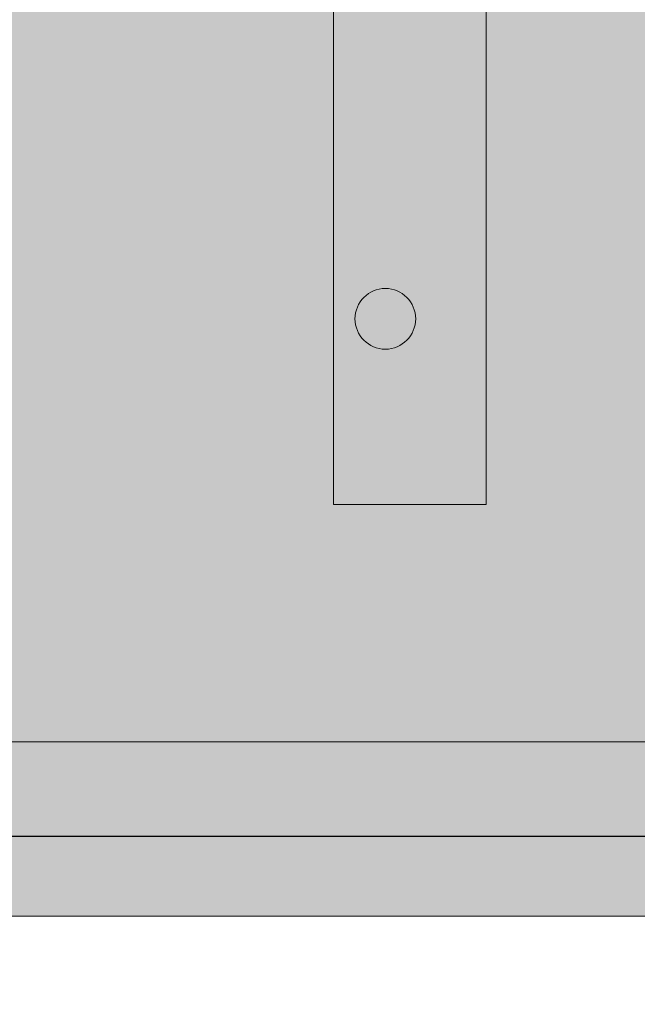
# Model space of a CAD drawing. Units: millimetres. Extents: x 130160 to 137400, y -6280 to 3456.
# Drawn here: x 132186 to 132349, y -1742 to -1483 of the extents above; entities that cross this region are included whole.
import ezdxf

# ---------------------------------------------------------------- set-up
doc = ezdxf.new("R2010")
doc.units = ezdxf.units.MM
doc.header["$MEASUREMENT"] = 0
for name, color, linetype, lineweight, true_color in [('0_Pen_No__4', 7, 'Continuous', 5, 0x783c00), ('0_Pen_No__65', 7, 'Continuous', 5, 0x636300), ('d_izmeri 0.09_Pen_No__65', 7, 'Continuous', 5, 0x636300)]:
    doc.layers.add(name, color=color, linetype=linetype, lineweight=lineweight, true_color=true_color)
doc.layers.add('A-DIMS', color=7, linetype='Continuous')
doc.layers.add('d_izmeri 0.09', color=7, linetype='Continuous')
doc.layers.add('A-DIMS_Pen_No__1', color=7, linetype='Continuous', lineweight=30)
doc.layers.add('d_izmeri 0.09_Pen_No__1', color=7, linetype='Continuous', lineweight=30)
doc.styles.add('GENERATED_STYLE_1', font='Tahoma_1.ttf')
doc.dimstyles.new('GENERATED_STYLE__2', dxfattribs={"dimtxt": 200, "dimasz": 95, "dimexe": 0.18, "dimexo": 10000, "dimgap": 0.09, "dimtad": 1, "dimdec": 0, "dimzin": 0, "dimdsep": 46, "dimtxsty": 'GENERATED_STYLE_1', "dimblk": 'ARROWHEAD_6', "dimblk1": 'ARROWHEAD_6', "dimblk2": 'ARROWHEAD_6', "dimcen": 0.09, "dimclrd": 7, "dimclre": 7, "dimclrt": 7, "dimadec": 0, "dimazin": 0, "dimtfac": 1, "dimtdec": 4, "dimtmove": 0, "dimatfit": 3, "dimfxl": 1, "dimtolj": 1, "dimtzin": 0, "dimarcsym": 0})

# ---------------------------------------------------------------- blocks, each defined once
blk = doc.blocks.new('KE2_40_slippl3')
at = {"layer": 'd_izmeri 0.09', "linetype": 'Continuous', "lineweight": 0, "true_color": 0x000000}
blk.add_hatch(color=18, dxfattribs=at).paths.add_polyline_path([(202.91, 0), (202.91, 675), (-202.93, 675), (-202.93, 0)])
at = {"layer": 'd_izmeri 0.09_Pen_No__1', "linetype": 'Continuous'}
blk.add_line((-190.56, 675), (201.17, 675), dxfattribs=at)
blk = doc.blocks.new('KE2_40_slippl')
at = {"layer": 'd_izmeri 0.09_Pen_No__65', "linetype": 'Continuous'}
blk.add_hatch(color=256, dxfattribs=at).paths.add_polyline_path([(200.11, 0), (200.11, 25), (-200.11, 25), (-200.11, 0)])
for p, q in [((-161.84, 25), (200.11, 25)), ((-161.84, 0), (200.11, 0))]:
    blk.add_line(p, q, dxfattribs=at)
blk = doc.blocks.new('KE2_40_slippl2')
at = {"layer": 'd_izmeri 0.09_Pen_No__65', "linetype": 'Continuous'}
blk.add_hatch(color=256, dxfattribs=at).paths.add_polyline_path([(200.11, 0), (200.11, 21), (-200.11, 21), (-200.11, 0)])
for p, q in [((-161.84, 21), (200.11, 21)), ((-161.84, 0), (200.11, 0))]:
    blk.add_line(p, q, dxfattribs=at)
blk = doc.blocks.new('KE2_80_slippl_kap')
at = {"layer": '0_Pen_No__65', "linetype": 'Continuous'}
blk.add_hatch(color=256, dxfattribs=at).paths.add_polyline_path([(20.12, 0), (20.12, 500), (-20.14, 500), (-20.14, 0)])
for p, q in [((-20.14, 500), (-20.07, 500)), ((-20.14, 0), (-20.14, 500)), ((-20.07, 500), (-19.85, 500)), ((-19.85, 500), (-19.49, 500)), ((-19.49, 500), (-19, 500)), ((-19, 500), (-18.39, 500)), ((-18.39, 500), (-9.9, 500)), ((-9.9, 500), (-9.18, 500)), ((-9.18, 500), (-8.38, 500)), ((-8.38, 500), (-7.51, 500)), ((-7.51, 500), (-6.6, 500)), ((-6.6, 500), (-5.66, 500)), ((-5.66, 500), (-4.72, 500)), ((-4.72, 500), (-3.8, 500)), ((-3.8, 500), (-2.93, 500)), ((-2.93, 500), (-2.13, 500)), ((-2.13, 500), (-1.41, 500)), ((-1.41, 500), (18.39, 500)), ((18.39, 500), (19.06, 500)), ((19.06, 500), (19.58, 500)), ((19.58, 500), (19.94, 500)), ((19.94, 500), (20.12, 500)), ((20.12, 0), (20.12, 500))]:
    blk.add_line(p, q, dxfattribs=at)
blk = doc.blocks.new('Sphere 12')
at = {"layer": '0_Pen_No__4', "linetype": 'Continuous'}
for start, end in [(0, 180), (180, 0)]:
    blk.add_arc((0, 0), 8, start, end, dxfattribs=at)
blk = doc.blocks.new('*D84')
at = {"layer": 'A-DIMS_Pen_No__1', "linetype": 'Continuous', "transparency": 16777216}
for p, q in [((131149.47, -911.24), (131149.47, -836.24)), ((131199.47, -961.24), (131099.47, -861.24)), ((131243.22, -911.24), (131055.72, -911.24)), ((131149.47, -1813.24), (131149.47, -911.24)), ((131099.47, -1763.24), (131199.47, -1863.24)), ((131243.22, -1813.24), (131055.72, -1813.24)), ((131149.47, -1888.24), (131149.47, -1813.24))]:
    blk.add_line(p, q, dxfattribs=at)
at = {"layer": 'A-DIMS_Pen_No__1', "transparency": 16777216, "insert": (131109.47, -1587.15), "char_height": 200, "attachment_point": 7, "rotation": 90, "style": 'GENERATED_STYLE_1'}
blk.add_mtext('\\A1;{\\fTahoma|b0|i0|c0|p34;900}', dxfattribs=at)
blk = doc.blocks.new('ARROWHEAD_6')
at = {"color": 0, "linetype": 'Continuous', "lineweight": 0}
for p, q in [((-0.5, -0.5), (0.5, 0.5)), ((0, 0), (-1, 0))]:
    blk.add_line(p, q, dxfattribs=at)
blk = doc.blocks.new('*D87')
at = {"layer": 'A-DIMS_Pen_No__1', "linetype": 'Continuous', "transparency": 16777216}
for p, q in [((130796.5, 88.76), (130796.5, 163.76)), ((130846.5, 38.76), (130746.5, 138.76)), ((130890.25, 88.76), (130702.75, 88.76)), ((130796.5, -2813.24), (130796.5, 88.76)), ((130746.5, -2763.24), (130846.5, -2863.24)), ((130890.25, -2813.24), (130702.75, -2813.24)), ((130796.5, -2888.24), (130796.5, -2813.24))]:
    blk.add_line(p, q, dxfattribs=at)
at = {"layer": 'A-DIMS_Pen_No__1', "transparency": 16777216, "insert": (130756.5, -1705.1), "char_height": 200, "attachment_point": 7, "rotation": 90, "style": 'GENERATED_STYLE_1'}
blk.add_mtext('\\A1;{\\fTahoma|b0|i0|c0|p34;2 900}', dxfattribs=at)

msp = doc.modelspace()

# ---------------------------------------------------------------- block references
at = {"color": 3, "linetype": 'Continuous', "lineweight": 5, "zscale": 1000}
msp.add_blockref('Sphere 12', (132282.54, -1561.74), dxfattribs=at)
at = {"layer": '0_Pen_No__65', "linetype": 'Continuous', "zscale": 1000, "rotation": 180}
msp.add_blockref('KE2_80_slippl_kap', (132289.01, -1110.74), dxfattribs=at)
at = {"layer": 'd_izmeri 0.09', "linetype": 'Continuous', "zscale": 1000, "rotation": 180}
msp.add_blockref('KE2_40_slippl3', (132231.8, -1023.24), dxfattribs=at)
at = {"layer": 'd_izmeri 0.09_Pen_No__65', "linetype": 'Continuous', "zscale": 1000, "rotation": 180}
for name, p in [('KE2_40_slippl', (132229.62, -1673.24)), ('KE2_40_slippl2', (132229.62, -1698.24))]:
    msp.add_blockref(name, p, dxfattribs=at)

# ---------------------------------------------------------------- dimensions: what is measured, and where the dimension line sits
at = {"layer": 'A-DIMS', "linetype": 'Continuous'}
for base, p1, p2, text, picture, middle in [((130796.5, 88.76), (132430.86, -2813.24), (132430.86, 88.76), '2 900', '*D87', (130656.5, -1363.15)), ((131149.47, -911.24), (132438.48, -1813.24), (132436.86, -911.24), '900', '*D84', (131009.47, -1359.5))]:
    dim = msp.add_linear_dim(base=base, p1=p1, p2=p2, angle=90, text=text, dimstyle='GENERATED_STYLE__2', dxfattribs=at)
    dim.commit()
    dim.dimension.update_dxf_attribs({"geometry": picture, "text_midpoint": middle, "dimtype": 160, "text_rotation": 90})

doc.saveas('drawing.dxf')
